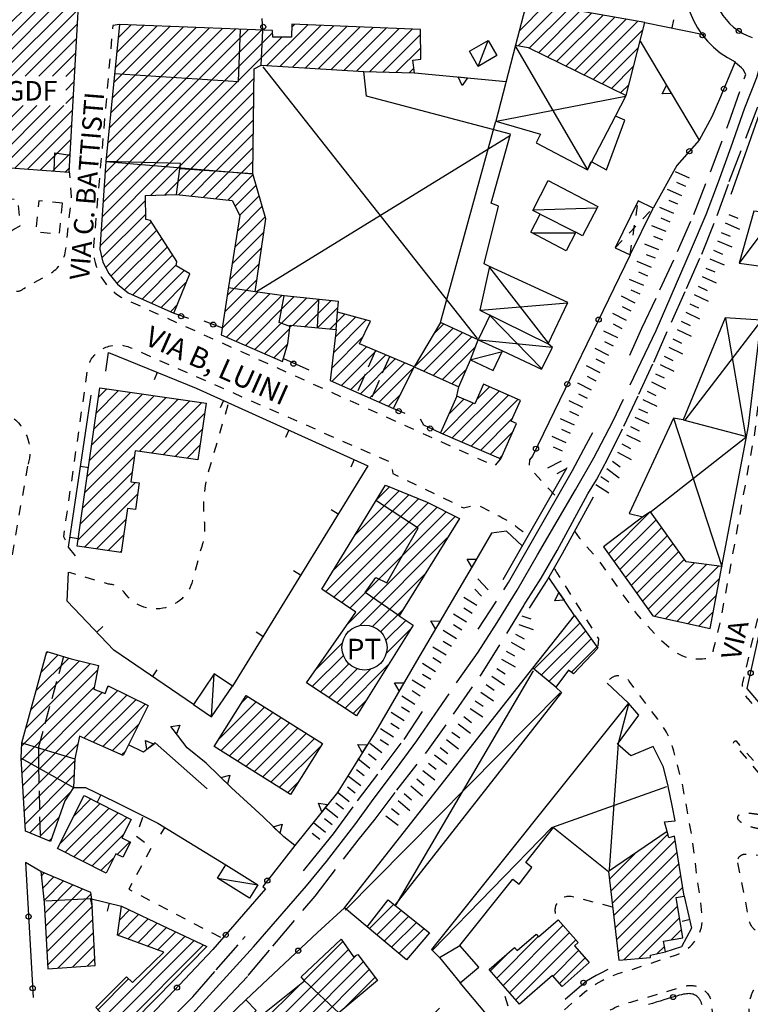
# Model space of a CAD drawing. Units: metres. Extents: x 1478874 to 1483807, y 5090460 to 5097751.
# Drawn here: x 1480268 to 1480411, y 5094041 to 5094233 of the extents above; entities that cross this region are included whole.
import ezdxf

# ---------------------------------------------------------------- set-up
doc = ezdxf.new("R2010")
doc.units = ezdxf.units.M
doc.header["$LTSCALE"] = 1.3
doc.header["$MEASUREMENT"] = 0
for name, pattern in [('MARCIA', [3, 1.5, -1.5]), ('MASSICC', [7, 5, -2]), ('STRADA-S', [3.9, 2.7, -1.2])]:
    doc.linetypes.add(name, pattern=pattern)
doc.layers.get('0').update_dxf_attribs({"linetype": 'CONTINUOUS'})
for name, color, linetype in [('AIUOLA', 7, 'MARCIA'), ('BINARIO', 7, 'CONTINUOUS'), ('BOX', 7, 'CONTINUOUS'), ('DIVIS', 7, 'CONTINUOUS'), ('ED-CIVIL', 7, 'CONTINUOUS'), ('ED-MINOR', 7, 'CONTINUOUS'), ('MARCIAPIEDE', 7, 'MARCIA'), ('MASSICC', 7, 'MASSICC'), ('MURO', 7, 'CONTINUOUS'), ('MURO-S', 7, 'CONTINUOUS'), ('PONTE', 7, 'CONTINUOUS'), ('RECINZIO', 7, 'CONTINUOUS'), ('RETINO', 7, 'CONTINUOUS'), ('SCARPATA', 7, 'CONTINUOUS'), ('SPARTI', 7, 'MARCIA'), ('TOPOS', 7, 'CONTINUOUS')]:
    doc.layers.add(name, color=color, linetype=linetype)
doc.styles.get("Standard").update_dxf_attribs({"font": 'ROMANS', "height": 3.2})

# ---------------------------------------------------------------- blocks, each defined once
blk = doc.blocks.new('*X413')
at = {"color": 0}
for p, q in [((80276.01, 94072.54), (80283.81, 94080.35)), ((80278.71, 94077.9), (80282.05, 94081.24)), ((80276.95, 94070.83), (80285.57, 94079.46)), ((80278.71, 94069.94), (80287.33, 94078.57)), ((80280.47, 94069.05), (80289.1, 94077.68)), ((80282.23, 94068.16), (80288.45, 94074.38)), ((80287.15, 94070.43), (80289.6, 94072.88)), ((80283.99, 94067.27), (80286.51, 94069.79)), ((80272.37, 94066.26), (80272.94, 94066.83)), ((80272.63, 94063.86), (80274.81, 94066.04)), ((80272.89, 94061.47), (80276.68, 94065.26)), ((80273.05, 94058.98), (80278.54, 94064.47)), ((80273.19, 94056.46), (80280.41, 94063.69)), ((80273.33, 94053.95), (80282.04, 94062.67)), ((80273.47, 94051.44), (80282.27, 94060.25)), ((80287.28, 94054.65), (80291.38, 94058.75)), ((80287.65, 94057.68), (80289.58, 94059.6)), ((80273.61, 94048.93), (80282.4, 94057.72)), ((80289.21, 94053.93), (80293.18, 94057.9)), ((80291.15, 94053.22), (80294.98, 94057.05)), ((80275.61, 94048.28), (80282.52, 94055.19)), ((80293.09, 94052.5), (80296.78, 94056.2)), ((80295.03, 94051.79), (80298.58, 94055.35)), ((80277.94, 94032.05), (80300.38, 94054.49)), ((80279.41, 94030.87), (80302.18, 94053.64)), ((80278.44, 94048.46), (80282.65, 94052.67)), ((80280.88, 94029.69), (80303.98, 94052.79)), ((80281.28, 94048.65), (80282.77, 94050.14)), ((80283.39, 94040.15), (80289.39, 94046.15)), ((80310.08, 94027.06), (80315.04, 94032.03)), ((80311.35, 94025.69), (80316.32, 94030.66)), ((80312.63, 94024.32), (80317.6, 94029.28)), ((80295.61, 94020.56), (80301.95, 94026.89)), ((80313.91, 94022.94), (80318.88, 94027.91)), ((80315.19, 94021.57), (80320.16, 94026.54)), ((80296.87, 94019.16), (80303.2, 94025.49)), ((80316.47, 94020.19), (80321.43, 94025.16)), ((80298.13, 94017.77), (80304.46, 94024.09)), ((80317.74, 94018.82), (80322.71, 94023.79)), ((80319.02, 94017.45), (80323.99, 94022.42)), ((80300.87, 94017.86), (80304.9, 94021.89)), ((80302.12, 94016.46), (80306.16, 94020.5)), ((80304.19, 94015.87), (80308.22, 94019.91)), ((80305.45, 94014.48), (80309.48, 94018.51)), ((80306.71, 94013.09), (80310.74, 94017.12)), ((80307.96, 94011.69), (80311.99, 94015.72))]:
    blk.add_line(p, q, dxfattribs=at)
blk = doc.blocks.new('*X412')
at = {"color": 0}
for p, q in [((80336.32, 94055.96), (80341.08, 94060.72)), ((80337.76, 94054.75), (80342.55, 94059.54)), ((80339.2, 94053.54), (80344.02, 94058.36)), ((80340.65, 94052.33), (80345.5, 94057.18)), ((80342.09, 94051.12), (80346.97, 94056)), ((80323.57, 94045.86), (80331.15, 94053.45)), ((80316.24, 94035.88), (80332.23, 94051.87)), ((80317.47, 94034.45), (80333.76, 94050.75)), ((80318.69, 94033.03), (80335.14, 94049.47)), ((80343.54, 94049.92), (80344, 94050.38)), ((80319.92, 94031.6), (80336.29, 94047.97)), ((80331.04, 94040.07), (80337.43, 94046.47)), ((80315.01, 94037.3), (80322.74, 94045.03)), ((80343.19, 94033.66), (80349.96, 94040.43)), ((80321.15, 94030.18), (80330.43, 94039.46)), ((80322.37, 94028.75), (80331.67, 94038.05)), ((80344.46, 94032.28), (80351.22, 94039.04)), ((80345.17, 94030.34), (80352.48, 94037.65)), ((80323.6, 94027.33), (80332.9, 94036.63)), ((80346.43, 94028.95), (80353.74, 94036.25)), ((80327.46, 94028.54), (80334.14, 94035.21)), ((80328.69, 94027.11), (80335.37, 94033.8)), ((80347.7, 94027.56), (80355.45, 94035.31)), ((80348.96, 94026.17), (80356.71, 94033.92)), ((80329.92, 94025.69), (80336.61, 94032.38)), ((80354.76, 94029.32), (80357.97, 94032.53)), ((80331.15, 94024.27), (80337.84, 94030.96)), ((80332.38, 94022.85), (80339.08, 94029.55)), ((80333.6, 94021.42), (80340.31, 94028.13)), ((80334.83, 94020), (80341.55, 94026.72))]:
    blk.add_line(p, q, dxfattribs=at)
blk = doc.blocks.new('*X411')
at = {"color": 0}
for p, q in [((80271.37, 94102.38), (80277.72, 94108.73)), ((80272.38, 94106.04), (80275.68, 94109.34)), ((80273.38, 94109.7), (80273.65, 94109.96)), ((80269.36, 94095.07), (80281.96, 94107.66)), ((80270.37, 94098.72), (80279.83, 94108.18)), ((80268.55, 94091.6), (80283.35, 94106.41)), ((80268.47, 94088.87), (80282.73, 94103.13)), ((80285.3, 94103.05), (80285.49, 94103.24)), ((80268.61, 94086.36), (80284.25, 94102)), ((80268.76, 94083.86), (80287.27, 94102.37)), ((80280.65, 94093.1), (80289.05, 94101.5)), ((80311.48, 94100.06), (80312.63, 94101.21)), ((80282.49, 94092.29), (80290.83, 94100.62)), ((80284.33, 94091.47), (80292.61, 94099.75)), ((80306.98, 94092.91), (80314.25, 94100.18)), ((80307.36, 94090.63), (80315.88, 94099.16)), ((80308.98, 94089.61), (80317.51, 94098.13)), ((80286.17, 94090.66), (80291.48, 94095.97)), ((80310.61, 94088.59), (80319.14, 94097.11)), ((80312.24, 94087.56), (80320.76, 94096.09)), ((80313.87, 94086.54), (80322.39, 94095.06)), ((80315.5, 94085.52), (80324.02, 94094.04)), ((80268.9, 94081.35), (80279.51, 94091.96)), ((80317.12, 94084.49), (80325.64, 94093.01)), ((80318.75, 94083.47), (80326.85, 94091.57)), ((80288.01, 94089.85), (80288.82, 94090.66)), ((80269.05, 94078.84), (80278.87, 94088.66)), ((80269.19, 94076.33), (80278.73, 94085.87)), ((80320.38, 94082.44), (80322.37, 94084.44)), ((80270.12, 94074.61), (80278, 94082.49)), ((80272.01, 94073.85), (80275.84, 94077.68)), ((80273.9, 94073.09), (80274.37, 94073.55)), ((80362.38, 94044.89), (80374.06, 94056.58)), ((80363.61, 94043.47), (80375.3, 94055.16)), ((80361.14, 94046.31), (80369.24, 94054.41)), ((80364.84, 94042.05), (80376.54, 94053.75)), ((80359.91, 94047.73), (80363.32, 94051.14)), ((80372.14, 94046.7), (80377.12, 94051.68)), ((80373.37, 94045.28), (80378.37, 94050.28))]:
    blk.add_line(p, q, dxfattribs=at)
blk = doc.blocks.new('*X409')
at = {"color": 0}
for p, q in [((80383.4, 94063.26), (80394.51, 94074.38)), ((80383.67, 94060.89), (80395.94, 94073.16)), ((80383.12, 94065.63), (80388.06, 94070.57)), ((80383.95, 94058.51), (80396.31, 94070.87)), ((80384.23, 94056.14), (80396.68, 94068.59)), ((80384.51, 94053.77), (80397.05, 94066.3)), ((80384.78, 94051.39), (80397.41, 94064.02)), ((80385.94, 94049.89), (80396.4, 94060.35)), ((80388.83, 94050.14), (80396.77, 94058.07)), ((80395.13, 94053.78), (80397.15, 94055.8)), ((80392.43, 94051.09), (80393.85, 94052.5))]:
    blk.add_line(p, q, dxfattribs=at)
blk = doc.blocks.new('*X408')
at = {"color": 0}
for p, q in [((80282.64, 94153.42), (80289.75, 94160.54)), ((80283.09, 94156.52), (80287.44, 94160.87)), ((80283.53, 94159.62), (80285.12, 94161.21)), ((80280.85, 94141.03), (80299.02, 94159.2)), ((80281.3, 94144.13), (80296.71, 94159.53)), ((80281.74, 94147.22), (80294.39, 94159.87)), ((80282.19, 94150.32), (80292.07, 94160.2)), ((80291.51, 94149.04), (80301.34, 94158.86)), ((80293.83, 94148.7), (80303.66, 94158.53)), ((80296.14, 94148.36), (80304.19, 94156.41)), ((80298.46, 94148.03), (80303.74, 94153.31)), ((80300.77, 94147.69), (80303.29, 94150.21)), ((80280.4, 94137.93), (80290.52, 94148.04)), ((80279.96, 94134.83), (80290.07, 94144.94)), ((80279.51, 94131.73), (80290.75, 94142.97)), ((80333.45, 94132.64), (80342.15, 94141.34)), ((80337.61, 94139.45), (80340.27, 94142.11)), ((80280.78, 94130.35), (80291.14, 94140.71)), ((80327.78, 94121.67), (80345.91, 94139.8)), ((80329.29, 94125.83), (80344.03, 94140.57)), ((80329.36, 94120.6), (80347.78, 94139.01)), ((80330.95, 94119.53), (80349.54, 94138.12)), ((80283.1, 94130.02), (80288.84, 94135.76)), ((80331.94, 94115.22), (80353.06, 94136.34)), ((80332.53, 94118.46), (80351.3, 94137.23)), ((80382.91, 94129.07), (80390.95, 94137.1)), ((80384.02, 94127.53), (80392.21, 94135.71)), ((80385.13, 94125.98), (80393.31, 94134.17)), ((80285.42, 94129.69), (80288.39, 94132.66)), ((80334.44, 94115.07), (80351.51, 94132.14)), ((80386.24, 94124.44), (80394.42, 94132.62)), ((80387.34, 94122.89), (80395.53, 94131.08)), ((80287.74, 94129.35), (80287.94, 94129.56)), ((80388.45, 94121.35), (80396.63, 94129.53)), ((80389.56, 94119.81), (80397.74, 94127.98)), ((80390.67, 94118.26), (80399.7, 94127.3)), ((80391.96, 94116.9), (80402.04, 94126.98)), ((80394.13, 94116.42), (80404.37, 94126.66)), ((80336.91, 94114.89), (80347.23, 94125.21)), ((80396.3, 94115.94), (80404.6, 94124.24)), ((80398.47, 94115.46), (80403.99, 94120.97)), ((80338.51, 94113.84), (80342.95, 94118.27)), ((80400.64, 94114.98), (80403.37, 94117.71)), ((80339.52, 94112.19), (80343.41, 94116.08)), ((80368.38, 94106.58), (80377.33, 94115.54)), ((80339.6, 94109.62), (80344.38, 94114.4)), ((80369.83, 94105.38), (80378.45, 94113.99)), ((80325.94, 94106.57), (80331.07, 94111.7)), ((80371.28, 94104.18), (80379.56, 94112.45)), ((80375.72, 94105.96), (80380.67, 94110.91)), ((80325.19, 94103.17), (80331.26, 94109.23)), ((80326.79, 94102.12), (80332.31, 94107.63)), ((80331.58, 94098.95), (80340.01, 94107.38)), ((80328.39, 94101.06), (80333.95, 94106.62)), ((80329.99, 94100.01), (80336.52, 94106.54)), ((80333.18, 94097.9), (80335.65, 94100.36))]:
    blk.add_line(p, q, dxfattribs=at)
blk = doc.blocks.new('*X406')
at = {"color": 0}
for p, q in [((80284.03, 94191.93), (80297.31, 94205.22)), ((80284.21, 94194.77), (80294.74, 94205.29)), ((80284.4, 94197.61), (80292.16, 94205.37)), ((80284.58, 94200.45), (80289.59, 94205.45)), ((80284.77, 94203.28), (80287.01, 94205.53)), ((80293.68, 94198.94), (80299.44, 94204.7)), ((80296.44, 94199.04), (80301.38, 94203.98)), ((80299.13, 94199.09), (80303.87, 94203.82)), ((80301.53, 94198.83), (80306.35, 94203.65)), ((80303.92, 94198.57), (80308.83, 94203.48)), ((80306.31, 94198.31), (80311.32, 94203.32)), ((80308.71, 94198.05), (80313.66, 94203.01)), ((80310.14, 94196.83), (80314.25, 94200.95)), ((80283.84, 94189.1), (80292.69, 94197.95)), ((80311.04, 94195.08), (80314.84, 94198.88)), ((80284.16, 94186.77), (80292.71, 94195.31)), ((80310.6, 94191.99), (80315.43, 94196.82)), ((80284.92, 94184.87), (80293.84, 94193.79)), ((80310.1, 94188.84), (80316.02, 94194.76)), ((80285.92, 94183.22), (80294.87, 94192.17)), ((80309.61, 94185.69), (80315.78, 94191.86)), ((80287.1, 94181.75), (80295.91, 94190.56)), ((80288.55, 94180.55), (80296.95, 94188.95)), ((80309.11, 94182.54), (80315.33, 94188.76)), ((80290.21, 94179.56), (80297.99, 94187.33)), ((80308.62, 94179.4), (80314.88, 94185.66)), ((80292.04, 94178.74), (80298.68, 94185.38)), ((80293.87, 94177.91), (80300.24, 94184.28)), ((80295.7, 94177.09), (80300.7, 94182.09)), ((80308.14, 94176.27), (80314.43, 94182.56)), ((80307.66, 94173.14), (80314.59, 94180.07)), ((80308.49, 94171.32), (80316.91, 94179.74)), ((80310.33, 94170.51), (80319.23, 94179.41)), ((80312.17, 94169.7), (80321.62, 94179.15)), ((80314.02, 94168.89), (80324.04, 94178.91)), ((80321.38, 94173.6), (80326.45, 94178.67)), ((80323.81, 94173.38), (80328.86, 94178.44)), ((80297.53, 94176.27), (80298.91, 94177.65)), ((80326.24, 94173.16), (80330.19, 94177.11)), ((80328.67, 94172.94), (80331.52, 94175.78)), ((80329.31, 94168.28), (80335.7, 94174.66)), ((80329.66, 94171.28), (80333.61, 94175.22)), ((80315.86, 94168.08), (80320.79, 94173.02)), ((80345.09, 94165.49), (80352.65, 94173.05)), ((80346.92, 94164.67), (80354.46, 94172.21)), ((80348.83, 94171.89), (80350.84, 94173.89)), ((80328.97, 94165.28), (80335.05, 94171.36)), ((80348.75, 94163.85), (80356.27, 94171.37)), ((80317.7, 94167.27), (80320.42, 94169.99)), ((80329.05, 94162.71), (80335.77, 94169.43)), ((80330.89, 94161.89), (80337.63, 94168.64)), ((80350.58, 94163.03), (80357.05, 94169.49)), ((80332.72, 94161.08), (80339.5, 94167.86)), ((80334.56, 94160.26), (80341.36, 94167.07)), ((80336.39, 94159.45), (80343.23, 94166.28)), ((80338.23, 94158.63), (80344.99, 94165.4)), ((80352.41, 94162.21), (80355.22, 94165.02)), ((80352.48, 94151.67), (80361.6, 94160.79)), ((80357.22, 94159.06), (80359.76, 94161.6)), ((80340.07, 94157.82), (80342.43, 94160.18)), ((80351.78, 94156.27), (80354.73, 94159.22)), ((80354.33, 94150.87), (80363.44, 94159.98)), ((80356.18, 94150.06), (80365.28, 94159.17)), ((80350.64, 94152.48), (80356.58, 94158.42)), ((80358.02, 94149.26), (80364.18, 94155.42)), ((80359.87, 94148.45), (80364.32, 94152.9)), ((80361.72, 94147.65), (80362.2, 94148.13))]:
    blk.add_line(p, q, dxfattribs=at)
blk = doc.blocks.new('*X405')
at = {"color": 0}
for p, q in [((80285.57, 94212.03), (80305.11, 94231.58)), ((80285.86, 94214.98), (80302.56, 94231.68)), ((80286.16, 94217.93), (80300.01, 94231.78)), ((80286.45, 94220.87), (80297.45, 94231.88)), ((80286.75, 94223.82), (80294.9, 94231.98)), ((80287.04, 94226.77), (80292.35, 94232.08)), ((80287.34, 94229.71), (80289.8, 94232.17)), ((80316.36, 94224.27), (80324.29, 94232.2)), ((80318.86, 94224.11), (80326.84, 94232.09)), ((80321.2, 94231.76), (80321.74, 94232.3)), ((80321.36, 94223.96), (80329.39, 94231.99)), ((80323.85, 94223.8), (80331.94, 94231.89)), ((80326.35, 94223.65), (80334.49, 94231.79)), ((80328.84, 94223.49), (80337.03, 94231.68)), ((80331.34, 94223.33), (80339.58, 94231.58)), ((80284.98, 94206.14), (80310.22, 94231.38)), ((80285.27, 94209.09), (80307.66, 94231.48)), ((80286.91, 94205.42), (80312.77, 94231.28)), ((80289.35, 94205.21), (80315.32, 94231.18)), ((80291.8, 94205.01), (80317.46, 94230.67)), ((80294.24, 94204.8), (80319.26, 94229.82)), ((80333.83, 94223.18), (80342.13, 94231.48)), ((80336.37, 94223.06), (80344.68, 94231.38)), ((80338.97, 94223.01), (80346.3, 94230.35)), ((80341.56, 94222.95), (80346.32, 94227.71)), ((80344.15, 94222.89), (80345.01, 94223.75)), ((80296.69, 94204.59), (80313.82, 94221.73)), ((80299.13, 94204.39), (80313.79, 94219.05)), ((80301.58, 94204.18), (80313.76, 94216.36)), ((80304.02, 94203.97), (80313.73, 94213.68)), ((80306.47, 94203.77), (80313.7, 94211)), ((80308.91, 94203.56), (80313.68, 94208.32)), ((80311.36, 94203.35), (80313.65, 94205.64))]:
    blk.add_line(p, q, dxfattribs=at)
blk = doc.blocks.new('*X402')
at = {"color": 0}
for p, q in [((80365.31, 94228.14), (80372.87, 94235.69)), ((80365.52, 94231), (80370.61, 94236.09)), ((80366.45, 94234.58), (80368.35, 94236.48)), ((80367.47, 94227.65), (80375.12, 94235.3)), ((80369.26, 94226.78), (80377.38, 94234.91)), ((80371.04, 94225.91), (80379.64, 94234.51)), ((80372.82, 94225.04), (80381.89, 94234.12)), ((80374.6, 94224.17), (80384.15, 94233.72)), ((80376.38, 94223.3), (80386.41, 94233.33)), ((80378.17, 94222.43), (80388.67, 94232.93)), ((80379.95, 94221.56), (80389.63, 94231.25)), ((80381.73, 94220.69), (80388.74, 94227.7)), ((80383.51, 94219.82), (80387.84, 94224.15)), ((80385.29, 94218.95), (80386.94, 94220.6))]:
    blk.add_line(p, q, dxfattribs=at)
blk = doc.blocks.new('*X399')
at = {"color": 0}
for p, q in [((80264.25, 94227.84), (80273.77, 94237.36)), ((80264.41, 94230.65), (80271.22, 94237.46)), ((80264.57, 94233.46), (80268.65, 94237.54)), ((80264.72, 94236.27), (80266.04, 94237.58)), ((80263.9, 94222.19), (80278.87, 94237.16)), ((80264.09, 94225.02), (80276.32, 94237.26)), ((80266.57, 94222.2), (80279.56, 94235.2)), ((80269.22, 94222.2), (80279.41, 94232.39)), ((80271.87, 94222.2), (80279.25, 94229.58)), ((80274.52, 94222.2), (80279.09, 94226.78)), ((80277.12, 94222.14), (80278.94, 94223.97)), ((80263.72, 94219.36), (80265.08, 94220.72)), ((80277.12, 94219.49), (80278.78, 94221.16)), ((80277.12, 94216.84), (80278.63, 94218.35)), ((80262.81, 94205.19), (80274.12, 94216.5)), ((80262.99, 94208.02), (80271.47, 94216.5)), ((80263.17, 94210.86), (80268.82, 94216.5)), ((80263.36, 94213.69), (80266.17, 94216.5)), ((80263.54, 94216.52), (80265.08, 94218.07)), ((80264.71, 94204.43), (80276.78, 94216.5)), ((80267.18, 94204.26), (80278.47, 94215.54)), ((80269.66, 94204.08), (80278.31, 94212.74)), ((80272.13, 94203.9), (80278.16, 94209.93)), ((80274.61, 94203.73), (80278, 94207.12)), ((80277.08, 94203.55), (80277.85, 94204.31))]:
    blk.add_line(p, q, dxfattribs=at)
blk = doc.blocks.new('RECINZIO')
blk.add_circle((0, 0), 0.5)
blk = doc.blocks.new('MURO-S2')
blk.add_lwpolyline([(-0.9, 0), (0.9, 0), (0, -1.56)], close=True)
blk = doc.blocks.new('MURO1')
blk.add_line((0, 0), (0, -1.6))
blk = doc.blocks.new('SCARP4')
for p, q in [((0, 0), (0, -3)), ((1.8, 0), (1.8, -1.9))]:
    blk.add_line(p, q)

msp = doc.modelspace()

# ---------------------------------------------------------------- linework, layer by layer
at = {"layer": 'AIUOLA', "color": 0, "flags": 128}
for points in [[(1480262.98, 5094190.82), (1480264.03, 5094190.95), (1480265.03, 5094191.29), (1480265.8, 5094191.69), (1480266.99, 5094192.35), (1480268.24, 5094192.99), (1480267.84, 5094198.13), (1480262.68, 5094198.36)], [(1480276.5, 5094197.41), (1480271.87, 5094197.9), (1480271.24, 5094191.86), (1480275.88, 5094191.38), (1480276.5, 5094197.41)], [(1480292.12, 5094077.6), (1480290.8, 5094074.05), (1480293.84, 5094071.83), (1480289.41, 5094063.65), (1480307.71, 5094054.05)], [(1480362.75, 5094042.8), (1480363.72, 5094039.43)]]:
    msp.add_lwpolyline(points, dxfattribs=at)
for points in [[(1480308.74, 5094158.11), (1480305.03, 5094145.42, 0.09702), (1480304.12, 5094135.55, -0.113639), (1480303.4, 5094129.75), (1480301.86, 5094123.86, -0.635417), (1480288.63, 5094121.41, 0.229931), (1480285.46, 5094123.14), (1480277.84, 5094125.4)], [(1480383.74, 5094060.17), (1480375.9, 5094062.17, 0.749032), (1480373.23, 5094057.67, 0.434647)]]:
    msp.add_lwpolyline(points, format="xyb", dxfattribs=at)
at = {"layer": 'BINARIO', "color": 0}
for points in [[(1480387.19, 5094161.98), (1480392.26, 5094172.58), (1480399.13, 5094188.54), (1480401.98, 5094195.23), (1480404.41, 5094201.61), (1480406.88, 5094208.42), (1480409.54, 5094216), (1480411.83, 5094221.95), (1480413.38, 5094227.16), (1480415.23, 5094232.8), (1480416.94, 5094238.31), (1480418.2, 5094243.01), (1480419.63, 5094248.16), (1480421.33, 5094254.66), (1480422.77, 5094260.26), (1480424.37, 5094266.3), (1480425.75, 5094272.1), (1480427.08, 5094278.14), (1480428.6, 5094284.78), (1480430.27, 5094293.78), (1480433.69, 5094319.26), (1480435.67, 5094331.89)], [(1480353.29, 5094103.87), (1480353.45, 5094104.1), (1480357.53, 5094109.9), (1480361.22, 5094115.67), (1480365.11, 5094121.99), (1480369.12, 5094128.87), (1480372.95, 5094135.4), (1480376.51, 5094141.51), (1480380.05, 5094147.74), (1480383.77, 5094154.84), (1480385.87, 5094159.23)], [(1480260.32, 5094000), (1480275.03, 5094013.09), (1480282.24, 5094019.83), (1480289.34, 5094026.45), (1480298.54, 5094035.67), (1480313.76, 5094052.38), (1480324.09, 5094064.3), (1480327.98, 5094069.05), (1480333.5, 5094076.22), (1480337.23, 5094081.38), (1480341.61, 5094087.2), (1480345.59, 5094092.58), (1480349.88, 5094098.84), (1480351.85, 5094101.74)]]:
    msp.add_lwpolyline(points, dxfattribs=at)
at = {"layer": 'BOX', "color": 0}
for points in [[(1480361.18, 5094226.2), (1480357.55, 5094224.11), (1480355.86, 5094227.05), (1480359.49, 5094229.14), (1480361.18, 5094226.2)], [(1480380.86, 5094196.81), (1480377.84, 5094191.09), (1480376.59, 5094191.76), (1480374.7, 5094188.13), (1480367.77, 5094191.76), (1480369.59, 5094195.27), (1480368.16, 5094196.02), (1480371.2, 5094201.84), (1480380.86, 5094196.81)], [(1480391.63, 5094196.45), (1480388.74, 5094197.87), (1480384.25, 5094188.74), (1480387.13, 5094187.33), (1480391.63, 5094196.45)], [(1480369.59, 5094195.27), (1480376.59, 5094191.76)], [(1480415.73, 5094195.41), (1480413.63, 5094195.61), (1480411.27, 5094195.89), (1480408.4, 5094185.76), (1480414.16, 5094184.96), (1480414.77, 5094188.9), (1480415.73, 5094195.41)], [(1480356.02, 5094166.88), (1480360.44, 5094164.8), (1480362.28, 5094168.64)], [(1480309.62, 5094103.25), (1480306.07, 5094105.66), (1480302, 5094099.66), (1480305.55, 5094097.25), (1480309.62, 5094103.25)], [(1480314.59, 5094064.52), (1480312.97, 5094061.89), (1480306.72, 5094065.77), (1480308.34, 5094068.38), (1480314.59, 5094064.52)], [(1480312.22, 5094042.1), (1480314.27, 5094039.98), (1480312.33, 5094038.09), (1480312.82, 5094037.59), (1480309.2, 5094034.06), (1480306.66, 5094036.67), (1480312.22, 5094042.1)]]:
    msp.add_lwpolyline(points, dxfattribs=at)
at = {"layer": 'DIVIS', "color": 0}
for points in [[(1480286.64, 5094222.73), (1480310.8, 5094221.19), (1480311.2, 5094231.34)], [(1480315.25, 5094224.34), (1480315.54, 5094231.17)], [(1480357.55, 5094224.11), (1480359.49, 5094229.14)], [(1480364.83, 5094227.99), (1480378.74, 5094204.12)], [(1480315.56, 5094224.05), (1480357.36, 5094171.05)], [(1480361.12, 5094213.42), (1480386.25, 5094218.32)], [(1480378.84, 5094203.91), (1480384.29, 5094214.37)], [(1480350.2, 5094174.19), (1480360.98, 5094213.41)], [(1480314.29, 5094180.18), (1480363.86, 5094210.72)], [(1480274.86, 5094203.71), (1480275.01, 5094207.28), (1480277.99, 5094206.82)], [(1480298.73, 5094199.13), (1480299.37, 5094204.12)], [(1480368.33, 5094196.16), (1480380.75, 5094196.54)], [(1480408.47, 5094185.76), (1480415.65, 5094195.3)], [(1480367.96, 5094191.63), (1480376.28, 5094191.63)], [(1480359.73, 5094184.89), (1480371.25, 5094170.05)], [(1480314.08, 5094180.15), (1480308.85, 5094180.9)], [(1480320.87, 5094173.65), (1480321.03, 5094173.33), (1480318.72, 5094174.16), (1480319.69, 5094179.34)], [(1480326.19, 5094173.16), (1480326.45, 5094178.55)], [(1480357.98, 5094176.57), (1480374.96, 5094178.01)], [(1480329.84, 5094172.83), (1480330.11, 5094176.16)], [(1480359.77, 5094175.53), (1480369.89, 5094165.17)], [(1480397.86, 5094155.13), (1480412.66, 5094174.38)], [(1480405.72, 5094174.93), (1480409.7, 5094151.7)], [(1480357.7, 5094170.81), (1480372.05, 5094169.37)], [(1480356.14, 5094166.94), (1480362.29, 5094168.53)], [(1480395.61, 5094155.5), (1480405.04, 5094126.57)], [(1480397.49, 5094155.15), (1480409.85, 5094151.94)], [(1480390.97, 5094137.12), (1480409.7, 5094151.8)], [(1480342.12, 5094116.93), (1480335.53, 5094121.5), (1480337.6, 5094124.46), (1480339.69, 5094123.38), (1480345.8, 5094134.04), (1480337.59, 5094139.42)], [(1480368.26, 5094106.25), (1480341.46, 5094060.61)], [(1480305.55, 5094097.25), (1480306.07, 5094105.66)], [(1480331.6, 5094059.53), (1480373.49, 5094101.91)], [(1480386.83, 5094099.72), (1480384.83, 5094092.04), (1480383.07, 5094067.43)], [(1480268.57, 5094092.19), (1480278.89, 5094089.1)], [(1480268.45, 5094089.2), (1480278.61, 5094083.46)], [(1480348.61, 5094051.74), (1480371.89, 5094075.69), (1480394.34, 5094083.7)], [(1480306.72, 5094065.77), (1480314.59, 5094064.52)], [(1480273.27, 5094061.36), (1480281.88, 5094061.84), (1480282.28, 5094060.12)], [(1480349.98, 5094050.3), (1480353.94, 5094052.65)], [(1480323.65, 5094045.76), (1480330.38, 5094039.52)]]:
    msp.add_lwpolyline(points, dxfattribs=at)
at = {"layer": 'DIVIS', "color": 0, "linetype": 'MARCIA'}
for points in [[(1480384.25, 5094188.74), (1480391.63, 5094196.45)], [(1480387.13, 5094187.33), (1480388.74, 5094197.87)]]:
    msp.add_lwpolyline(points, dxfattribs=at)
at = {"layer": 'DIVIS', "color": 0}
msp.add_circle((1480335.37, 5094110.78), 4.39, dxfattribs=at)
at = {"layer": 'ED-CIVIL', "color": 0}
for points in [[(1480279.67, 5094237.13), (1480269.44, 5094237.53), (1480264.8, 5094237.6), (1480264.14, 5094225.83), (1480262.77, 5094204.57), (1480277.8, 5094203.5)], [(1480313.62, 5094203.16), (1480313.84, 5094223.66), (1480315.25, 5094224.34), (1480335.24, 5094223.09), (1480345.13, 5094222.87), (1480344.79, 5094225.35), (1480346.33, 5094225.52), (1480346.3, 5094231.31), (1480321.22, 5094232.32), (1480321.12, 5094229.8), (1480317.51, 5094229.83), (1480317.44, 5094231.1), (1480287.59, 5094232.26), (1480284.92, 5094205.59)], [(1480307.45, 5094171.77), (1480319.41, 5094166.53), (1480320.44, 5094170.05), (1480320.87, 5094173.65), (1480329.84, 5094172.83), (1480328.69, 5094162.87), (1480341.05, 5094157.38), (1480345.05, 5094165.51), (1480334.4, 5094170.01), (1480336.53, 5094174.44), (1480330.11, 5094176.16), (1480330.29, 5094178.29), (1480319.69, 5094179.34), (1480314.08, 5094180.15), (1480316.14, 5094194.35), (1480313.62, 5094203.16), (1480299.37, 5094204.12), (1480299.5, 5094205.15), (1480284.92, 5094205.59), (1480283.8, 5094188.46), (1480284.34, 5094185.94), (1480285.55, 5094183.69), (1480287.2, 5094181.62), (1480289.27, 5094179.98), (1480298.23, 5094175.96), (1480301.32, 5094183.63), (1480298.66, 5094185.23), (1480298.8, 5094186.07), (1480293.65, 5094194.08), (1480292.71, 5094194.23), (1480292.69, 5094198.9), (1480298.73, 5094199.13), (1480309.55, 5094197.96), (1480311.08, 5094195.01), (1480308.88, 5094181.1)], [(1480345.05, 5094165.51), (1480353.77, 5094161.6), (1480356.02, 5094166.88), (1480357.55, 5094170.77), (1480350.2, 5094174.19)], [(1480389.61, 5094136.25), (1480381.95, 5094130.41), (1480391.59, 5094116.98), (1480402.77, 5094114.51), (1480405.04, 5094126.57), (1480398.07, 5094127.52), (1480391.13, 5094137.22)], [(1480376.28, 5094117), (1480380.87, 5094110.63), (1480376.14, 5094105.67), (1480375.16, 5094106.35), (1480372.66, 5094103.04), (1480368.2, 5094106.73)], [(1480278.89, 5094089.1), (1480278.61, 5094083.46), (1480276.98, 5094080.87), (1480274.16, 5094072.98), (1480269.27, 5094074.95), (1480268.45, 5094089.2), (1480268.57, 5094092.19), (1480273.47, 5094110.01), (1480278.2, 5094108.58), (1480283.52, 5094107.28), (1480282.63, 5094102.63), (1480284.82, 5094101.78), (1480285.39, 5094103.29), (1480293.22, 5094099.45), (1480288.34, 5094089.7), (1480279.84, 5094093.46)]]:
    msp.add_lwpolyline(points, close=True, dxfattribs=at)
for points in [[(1480364.81, 5094228.24), (1480367.25, 5094227.76), (1480386.39, 5094218.42), (1480390, 5094232.7), (1480367, 5094236.72), (1480364.81, 5094228.24)], [(1480361.94, 5094147.55), (1480365.03, 5094154.48), (1480363.98, 5094154.95), (1480365.75, 5094158.96), (1480358.58, 5094162.13), (1480356.88, 5094158.29), (1480353.34, 5094159.82), (1480350.19, 5094152.67), (1480361.94, 5094147.55)], [(1480304.48, 5094158.41), (1480302.88, 5094147.38), (1480290.68, 5094149.16), (1480289.8, 5094143.11), (1480291.45, 5094142.87), (1480290.7, 5094137.68), (1480289.15, 5094137.91), (1480287.91, 5094129.33), (1480279.34, 5094130.56), (1480283.79, 5094161.4), (1480304.48, 5094158.41)], [(1480333.84, 5094097.46), (1480324.09, 5094103.9), (1480333.66, 5094117.7), (1480327.05, 5094122.16), (1480339.44, 5094142.45), (1480347.59, 5094139.11), (1480353.86, 5094135.94), (1480342.12, 5094116.93), (1480344.84, 5094115.14), (1480333.84, 5094097.46)], [(1480327.16, 5094092.06), (1480320.91, 5094082.11), (1480306.06, 5094091.45), (1480312.32, 5094101.4), (1480327.16, 5094092.06)], [(1480289.91, 5094077.27), (1480288.08, 5094073.65), (1480289.72, 5094072.82), (1480288.23, 5094069.89), (1480286.9, 5094070.56), (1480284.98, 5094066.77), (1480275.51, 5094071.56), (1480280.73, 5094081.9), (1480289.91, 5094077.27)], [(1480394.38, 5094074.91), (1480382.95, 5094067.07), (1480384.97, 5094049.81), (1480391.13, 5094050.33), (1480391.11, 5094050.81), (1480394.04, 5094051.42), (1480393.66, 5094053.52), (1480397.41, 5094054.19), (1480396.12, 5094062.03), (1480397.69, 5094062.3), (1480395.81, 5094073.98), (1480394.7, 5094073.68), (1480394.37, 5094074.91)], [(1480282.2, 5094061.65), (1480281.99, 5094063.02), (1480272.28, 5094067.11), (1480272.93, 5094061.05), (1480273.65, 5094048.15), (1480282.84, 5094048.75), (1480282.2, 5094061.65)], [(1480281.63, 5094029.09), (1480277.73, 5094032.21), (1480279.46, 5094033.91), (1480284.35, 5094039.09), (1480282.99, 5094040.59), (1480288.95, 5094046.58), (1480290.12, 5094045.44), (1480296.25, 5094051.34), (1480287.24, 5094054.66), (1480288.02, 5094060.33), (1480297.05, 5094056.07), (1480304.6, 5094052.5), (1480294.74, 5094042.42), (1480281.63, 5094029.09)], [(1480335.88, 5094056.32), (1480339.97, 5094061.6), (1480341.27, 5094060.56), (1480348.01, 5094055.17), (1480343.58, 5094049.88), (1480335.88, 5094056.32)], [(1480373.89, 5094044.67), (1480372.03, 5094046.83), (1480365.56, 5094041.22), (1480359.69, 5094047.99), (1480364.6, 5094052.25), (1480365.1, 5094051.67), (1480368.84, 5094054.88), (1480369.3, 5094054.34), (1480373.1, 5094057.67), (1480377, 5094053.23), (1480376.3, 5094052.61), (1480379.18, 5094049.36), (1480373.89, 5094044.67)], [(1480330.83, 5094053.92), (1480333.2, 5094050.46), (1480334.05, 5094050.9), (1480337.92, 5094045.83), (1480330.38, 5094039.52), (1480342.59, 5094025.52), (1480335.38, 5094019.37), (1480327.31, 5094028.71), (1480324.54, 5094026.24), (1480314.23, 5094038.21), (1480323.65, 5094045.76), (1480322.99, 5094046.59), (1480330.83, 5094053.92)]]:
    msp.add_lwpolyline(points, dxfattribs=at)
at = {"layer": 'ED-CIVIL', "color": 0, "linetype": 'STRADA-S'}
for points in [[(1480337.53, 5094168.69), (1480333.91, 5094160.55)], [(1480340.27, 5094167.47), (1480336.65, 5094159.33)], [(1480276.69, 5094109.04), (1480271.81, 5094091.39), (1480271.81, 5094087.9), (1480272.13, 5094073.8)]]:
    msp.add_lwpolyline(points, dxfattribs=at)
at = {"layer": 'ED-MINOR', "color": 0}
for points in [[(1480364.81, 5094228.24), (1480360.98, 5094213.41), (1480369.7, 5094210.89), (1480368.81, 5094209.22), (1480378.84, 5094203.91), (1480379.57, 5094205.54), (1480382.52, 5094203.92), (1480386.13, 5094213.6), (1480384.29, 5094214.37), (1480386.39, 5094218.42)], [(1480359.74, 5094185.1), (1480358.68, 5094185.59), (1480361.5, 5094196.85), (1480360.08, 5094197.43), (1480363.85, 5094210.89), (1480335.73, 5094218.3), (1480335.24, 5094223.09)], [(1480359.74, 5094185.1), (1480357.85, 5094176.58), (1480371.17, 5094169.99), (1480374.98, 5094178.07), (1480359.74, 5094185.1)], [(1480359.86, 5094175.64), (1480357.55, 5094170.77), (1480362.28, 5094168.64), (1480369.9, 5094165.05), (1480372.02, 5094169.3), (1480371.17, 5094169.99)], [(1480412.67, 5094174.6), (1480405.67, 5094175.09), (1480397.49, 5094155.15), (1480395.61, 5094155.5), (1480386.94, 5094136.9), (1480389.61, 5094136.25)], [(1480405.04, 5094126.57), (1480410.23, 5094153.94), (1480412.67, 5094174.6)], [(1480335.88, 5094056.32), (1480331.47, 5094060.01), (1480368.2, 5094106.73)], [(1480372.66, 5094103.04), (1480373.78, 5094102.03), (1480341.27, 5094060.56)], [(1480394.37, 5094074.91), (1480393.88, 5094076.76), (1480395.91, 5094077), (1480395.34, 5094079.95), (1480394.56, 5094083.73), (1480393.67, 5094087.45), (1480391.67, 5094091.5), (1480387.31, 5094089.66), (1480384.67, 5094091.9), (1480388.86, 5094097.57), (1480386.83, 5094099.94), (1480348.4, 5094051.87), (1480349.98, 5094050.3), (1480354.02, 5094045.41), (1480357.67, 5094048.46), (1480353.94, 5094052.65), (1480364.27, 5094065.59), (1480365.52, 5094064.65), (1480367.97, 5094067.85), (1480366.8, 5094068.87), (1480372.2, 5094075.7), (1480382.95, 5094067.07)]]:
    msp.add_lwpolyline(points, dxfattribs=at)
at = {"layer": 'MARCIAPIEDE', "color": 0, "flags": 128}
for points in [[(1480287.59, 5094232.26), (1480286.29, 5094232.07), (1480282.53, 5094189.08, 0.297766), (1480288.64, 5094178.72), (1480360.76, 5094146.21), (1480361.94, 5094147.55)], [(1480376.33, 5094133.47), (1480377.23, 5094132.16), (1480378.32, 5094130.83), (1480380.7, 5094128.23), (1480388.4, 5094117.32), (1480392.59, 5094112.77), (1480394.96, 5094110.66, 0.219501), (1480401.7, 5094108.62, 0.347821), (1480403.43, 5094110.43), (1480404.93, 5094116.59), (1480411.37, 5094152.06), (1480419.26, 5094211.15), (1480419.46, 5094215.43, 0.333715), (1480414.9, 5094222.14, -6.009236)], [(1480432.22, 5094215.95), (1480428.28, 5094215.49, 0.394473), (1480425.8, 5094212.57), (1480419.7, 5094167.75), (1480416.09, 5094139.99, -0.020066), (1480412.29, 5094117.8), (1480409.1, 5094104.17, 0.278847), (1480410.25, 5094100.64), (1480422.1, 5094086.58, 0.238693), (1480425.64, 5094085.08), (1480435.19, 5094084.91, 0.424779), (1480435.99, 5094085.7, -1.018026)], [(1480262.68, 5094198.36), (1480263.01, 5094190.85), (1480263.62, 5094186.65), (1480266.03, 5094181.33, 0.518015), (1480268.93, 5094180.78), (1480273.94, 5094183.62, 0.24058), (1480277.15, 5094188.5), (1480278.26, 5094198.69), (1480277.89, 5094203.63)], [(1480277.11, 5094131.73), (1480276.73, 5094132.39), (1480281.53, 5094165.88, -0.424331), (1480289.81, 5094169.25), (1480334.73, 5094149.44), (1480340.49, 5094146.94), (1480340.91, 5094144.69), (1480354.68, 5094138.01), (1480357.35, 5094138.6), (1480361.6, 5094136.43, -0.064969), (1480367.19, 5094132.59)], [(1480372.43, 5094126.12, -0.008593), (1480372.86, 5094125.33), (1480380.96, 5094112.48), (1480380.87, 5094110.65)], [(1480368.34, 5094036.59), (1480369.3, 5094035.87), (1480371.88, 5094037.99), (1480377.27, 5094042.71, -0.129698), (1480386.79, 5094047.77), (1480396.01, 5094050.8, 0.295691), (1480401.23, 5094057.28), (1480401.22, 5094057.82), (1480400.96, 5094061.02), (1480400.34, 5094065.02), (1480399.24, 5094073.77), (1480398.62, 5094077), (1480398, 5094080.55), (1480397.33, 5094084.21), (1480395.67, 5094090.59, 0.107393), (1480392.54, 5094096.78), (1480386.97, 5094104.23, 0.524604), (1480382.74, 5094104.08, 1.823304)], [(1480417.14, 5094000), (1480413.46, 5094015.14), (1480410.49, 5094038.98, -0.290041), (1480413.3, 5094046.34), (1480433.19, 5094061.17), (1480444.52, 5094054.91), (1480475.22, 5094035.54)], [(1480345.73, 5094005.99), (1480370.15, 5094028.53), (1480378.29, 5094036.09), (1480380.64, 5094038.19, -0.126409), (1480387.32, 5094041.64), (1480397.75, 5094044.71, -0.42027), (1480402.97, 5094041.8), (1480403.12, 5094039.72)]]:
    msp.add_lwpolyline(points, format="xyb", dxfattribs=at)
msp.add_lwpolyline([(1480368.11, 5094148.11), (1480367.55, 5094147.37), (1480367.45, 5094145.97), (1480372.64, 5094140.28)], dxfattribs=at)
at = {"layer": 'MASSICC', "color": 0}
for points in [[(1480387.09, 5094167.78), (1480389.44, 5094173.06), (1480392.97, 5094180.51), (1480396.42, 5094187.98), (1480399.55, 5094195.24), (1480402.8, 5094203.52), (1480406.38, 5094213.09), (1480409.69, 5094222.51), (1480409.18, 5094223.51), (1480408.87, 5094223.85), (1480407.72, 5094224.78)], [(1480378.93, 5094140.73), (1480380.57, 5094143.51), (1480382.81, 5094147.61), (1480385.92, 5094153.97), (1480388.88, 5094160.17), (1480391.77, 5094166.43), (1480395.22, 5094174.24), (1480398.11, 5094180.77), (1480401.1, 5094187.5), (1480404.15, 5094195.04), (1480406.47, 5094201.64), (1480413.45, 5094219.77), (1480414.3, 5094221.34)], [(1480375.91, 5094145.29), (1480378.67, 5094150.41), (1480379.86, 5094152.68)], [(1480357.55, 5094114.39), (1480363.47, 5094123.44)], [(1480289.09, 5094022.17), (1480293.15, 5094026.21), (1480304.24, 5094037.87), (1480308.1, 5094041.89), (1480312.7, 5094046.8), (1480317.52, 5094052.55), (1480325.73, 5094062.32), (1480334.15, 5094073.22), (1480337.44, 5094077.31), (1480341.65, 5094082.94), (1480347.5, 5094090.43), (1480352.73, 5094097.75), (1480358.31, 5094105.76), (1480366.52, 5094119.08)], [(1480323.47, 5094067.22), (1480325.38, 5094069.56), (1480329.31, 5094074.47), (1480334.03, 5094080.9), (1480338.6, 5094086.91), (1480343.1, 5094092.87), (1480347.34, 5094099.29)], [(1480272.28, 5094012.93), (1480273.51, 5094013.97), (1480277.2, 5094017.53), (1480281.67, 5094022.45), (1480293.48, 5094033.94), (1480297.84, 5094038.58), (1480301.91, 5094042.68), (1480306.47, 5094047.9), (1480311.6, 5094053.86), (1480312.13, 5094054.42)]]:
    msp.add_lwpolyline(points, dxfattribs=at)
at = {"layer": 'MURO', "color": 0}
for points in [[(1480390, 5094232.7), (1480401.51, 5094230.36)], [(1480284.96, 5094164.67), (1480285.45, 5094168.34), (1480302.57, 5094161.33), (1480336.04, 5094146.24), (1480309.62, 5094103.25)], [(1480279.06, 5094128.67), (1480277.69, 5094130.35), (1480282.06, 5094160)], [(1480302, 5094099.66), (1480286.52, 5094110.27), (1480277.42, 5094119.79), (1480277.69, 5094125.46)], [(1480382.7, 5094103.85), (1480386.83, 5094099.94)], [(1480278.61, 5094083.46), (1480280.95, 5094083.46), (1480286.78, 5094080.7), (1480295.1, 5094076.53), (1480308.34, 5094068.38)], [(1480281.88, 5094061.84), (1480288.02, 5094060.33)], [(1480397.69, 5094062.3), (1480399.1, 5094056.06), (1480397.14, 5094052.39), (1480393.9, 5094051.39)]]:
    msp.add_lwpolyline(points, dxfattribs=at)
at = {"layer": 'MURO-S', "color": 0}
for points in [[(1480389.08, 5094229.05), (1480400.59, 5094209.72)], [(1480345.13, 5094222.87), (1480362.98, 5094221.15)], [(1480366.14, 5094130.56), (1480363.08, 5094133.5), (1480360.13, 5094133.11), (1480356.36, 5094126.57), (1480345.49, 5094108.1), (1480337.55, 5094094.46), (1480330.08, 5094082.51), (1480321.77, 5094072.19), (1480319.62, 5094073.83), (1480315.59, 5094077.78), (1480309.41, 5094083.42), (1480304.53, 5094088.24), (1480300.83, 5094091.23), (1480298.05, 5094094.79)], [(1480376.28, 5094117), (1480371.3, 5094124.44)], [(1480304.69, 5094083.23), (1480294.59, 5094092.16), (1480292.27, 5094090.37), (1480289.39, 5094091.8)]]:
    msp.add_lwpolyline(points, dxfattribs=at)
at = {"layer": 'PONTE', "color": 0}
for points in [[(1480362.43, 5094124.03), (1480374.87, 5094145.88)], [(1480363.47, 5094123.44), (1480375.91, 5094145.29)], [(1480366.52, 5094119.08), (1480366.84, 5094119.6), (1480369.83, 5094124.29), (1480372.91, 5094129.71), (1480378.93, 5094140.73)], [(1480367.54, 5094118.45), (1480367.86, 5094118.96), (1480370.86, 5094123.67), (1480373.96, 5094129.13), (1480379.98, 5094140.15)]]:
    msp.add_lwpolyline(points, dxfattribs=at)
at = {"layer": 'RECINZIO', "color": 0}
for points in [[(1480408.7, 5094273.21), (1480409.24, 5094267.37), (1480414.35, 5094266.36), (1480411.41, 5094249.45), (1480405.62, 5094250.74), (1480403.34, 5094242.91, 0.376824), (1480410.97, 5094229.74)], [(1480375.78, 5094251.02), (1480399.24, 5094247.5, 0.405683), (1480407.64, 5094225.01), (1480404.6, 5094217.73), (1480403.05, 5094214.28), (1480400.59, 5094209.72), (1480396.25, 5094204.79), (1480391.63, 5094196.45)]]:
    msp.add_lwpolyline(points, format="xyb", dxfattribs=at)
for points in [[(1480315.54, 5094231.17), (1480315.42, 5094233.47)], [(1480415.73, 5094195.41), (1480417.58, 5094206.97), (1480418.2, 5094210.39), (1480418.59, 5094214.51), (1480418.36, 5094217.31), (1480417.59, 5094219.25), (1480416.76, 5094220.85), (1480414.63, 5094221.41), (1480406.8, 5094199.15)], [(1480387.13, 5094187.33), (1480368.11, 5094148.11)], [(1480298.23, 5094175.96), (1480301.06, 5094175)], [(1480304.07, 5094174.48), (1480307.66, 5094173.14)], [(1480319.59, 5094167.14), (1480324.53, 5094164.92)], [(1480353.34, 5094159.82), (1480353.77, 5094161.6)], [(1480341.05, 5094157.38), (1480343.23, 5094156.47)], [(1480346.22, 5094155.4), (1480346.84, 5094154.2), (1480350.19, 5094152.67)], [(1480423.91, 5094086.4), (1480409.98, 5094102.79), (1480413.7, 5094119.47)], [(1480321.77, 5094072.19), (1480315.52, 5094064.16), (1480316.04, 5094063.75), (1480305.83, 5094051.87), (1480279.59, 5094024.11)], [(1480272.28, 5094067.11), (1480269.31, 5094068.85), (1480269.41, 5094066.57), (1480270.78, 5094042.53)], [(1480331.47, 5094060.01), (1480326.22, 5094055.19), (1480312.22, 5094042.1)], [(1480382.81, 5094047.97), (1480381.46, 5094047.27), (1480380.53, 5094046.8), (1480378.62, 5094045.72), (1480374.49, 5094042.11)], [(1480356.66, 5094026.25), (1480364.3, 5094033.16), (1480354.02, 5094045.41)], [(1480401.17, 5094041.07), (1480401.13, 5094041.22), (1480401.09, 5094041.37), (1480401.05, 5094041.51), (1480401, 5094041.64), (1480400.95, 5094041.77), (1480400.89, 5094041.89), (1480400.82, 5094042.01), (1480400.74, 5094042.13), (1480400.64, 5094042.25), (1480400.54, 5094042.38), (1480400.41, 5094042.51), (1480400.28, 5094042.65), (1480400.13, 5094042.77), (1480399.98, 5094042.89), (1480399.82, 5094042.99), (1480399.64, 5094043.08), (1480399.47, 5094043.15), (1480399.28, 5094043.21), (1480399.08, 5094043.24), (1480398.87, 5094043.27), (1480398.65, 5094043.28), (1480398.42, 5094043.27), (1480398.17, 5094043.25), (1480397.88, 5094043.21), (1480397.55, 5094043.15), (1480397.17, 5094043.07), (1480396.74, 5094042.96), (1480396.23, 5094042.82), (1480395.67, 5094042.65), (1480395.05, 5094042.47), (1480394.39, 5094042.27), (1480393.7, 5094042.06), (1480392.98, 5094041.84), (1480392.25, 5094041.62), (1480391.5, 5094041.39), (1480390.73, 5094041.16)]]:
    msp.add_lwpolyline(points, dxfattribs=at)
at = {"layer": 'SPARTI', "color": 0, "flags": 128}
for points in [[(1480269.67, 5094146.17), (1480266.37, 5094127.17, -0.291522), (1480260.34, 5094120.56, -0.228221), (1480246.64, 5094123.12, -0.657794), (1480254.65, 5094157.89, -0.160047), (1480265.46, 5094156.41, -0.380263), (1480269.67, 5094146.17, 2.110055)], [(1480408.09, 5094068.76), (1480410.32, 5094057.55, 0.58005), (1480414.95, 5094055.99), (1480418.55, 5094059.01), (1480423.61, 5094065.44, 0.369056), (1480423.52, 5094067.7), (1480417.18, 5094069.92), (1480409.53, 5094070.41, 0.494373), (1480408.09, 5094068.76, -0.656699)]]:
    msp.add_lwpolyline(points, format="xyb", dxfattribs=at)
msp.add_lwpolyline([(1480414.63, 5094083.37), (1480415.06, 5094083.23), (1480415.4, 5094083.45), (1480415.54, 5094083.61), (1480415.43, 5094083.92), (1480414.95, 5094084.48), (1480407.9, 5094092.49), (1480407.63, 5094092.49), (1480407.3, 5094092.27), (1480407.26, 5094092.17), (1480414.63, 5094083.37)], dxfattribs=at)
msp.add_lwpolyline([(1480412.23, 5094078.17, 0.0343), (1480410.61, 5094078.4, 0.046152), (1480409.4, 5094078.38, 0.089183), (1480408.34, 5094078.06, 0.227136), (1480408.07, 5094077.7, 0.227136), (1480408.18, 5094077.27, 0.089183), (1480409.01, 5094076.55, 0.046152), (1480410.11, 5094076.03, 0.0343), (1480411.68, 5094075.59, 0.0343), (1480413.29, 5094075.36, 0.046152), (1480414.5, 5094075.38, 0.089183), (1480415.56, 5094075.7, 0.227136), (1480415.84, 5094076.06, 0.227136), (1480415.73, 5094076.5, 0.089183), (1480414.89, 5094077.21, 0.046152), (1480413.79, 5094077.73, 0.0343)], format="xyb", close=True, dxfattribs=at)

# ---------------------------------------------------------------- block references
at = {"layer": 'MURO', "color": 0}
for p, rotation in [((1480395.32, 5094231.62), 167.6629466964287), ((1480294.98, 5094164.44), 337.7327346742726), ((1480307.86, 5094158.95), 335.731695586967), ((1480320.62, 5094153.19), 335.731695586967), ((1480333.38, 5094147.44), 335.731695586967), ((1480280.02, 5094146.15), 81.61575608512737), ((1480330.24, 5094136.8), 238.4267161761483), ((1480277.97, 5094132.3), 81.61575608512737), ((1480322.91, 5094124.87), 238.4267161761483), ((1480283.17, 5094113.77), 133.7078331143173), ((1480315.58, 5094112.94), 238.4267161761483), ((1480294.07, 5094105.09), 145.5732404667521), ((1480283.94, 5094082.05), 334.6664991808896), ((1480296.42, 5094075.72), 328.3852549029535), ((1480285.6, 5094060.93), 346.6804888281183), ((1480398.86, 5094057.76), 284.0341521601705)]:
    msp.add_blockref('MURO1', p, dxfattribs=dict(at, rotation=rotation))
at = {"layer": 'MURO-S', "color": 0}
for p, rotation in [((1480354.55, 5094221.96), 353.7604207782798), ((1480394.72, 5094219.58), 300.5690925415605), ((1480356.74, 5094127.24), 240.0385895121861), ((1480373.77, 5094120.74), 303.3552263992732), ((1480349.65, 5094115.17), 239.5222555488943), ((1480342.57, 5094103.09), 239.7958256877078), ((1480298.16, 5094094.65), 127.9862374518225), ((1480293.62, 5094091.41), 217.6520439997214), ((1480335.42, 5094091.05), 237.99030721868), ((1480308.02, 5094084.8), 135.3544023639831), ((1480327.62, 5094079.45), 231.1578507722576), ((1480318.21, 5094075.21), 135.574374538172)]:
    msp.add_blockref('MURO-S2', p, dxfattribs=dict(at, rotation=rotation))
at = {"layer": 'RECINZIO', "color": 0}
for p, rotation in [((1480315.63, 5094231.82), 279.6406422289278), ((1480401.28, 5094230.19), 307.0985237040481), ((1480408.33, 5094231.02), 326.7408115664801), ((1480405.44, 5094219.73), 247.3354425654222), ((1480398.7, 5094207.57), 228.6417448798495), ((1480299.61, 5094175.39), 279.6406422289278), ((1480381.02, 5094174.73), 244.1286253717654), ((1480305.87, 5094173.76), 279.6406422289278), ((1480321.51, 5094166.13), 279.6406422289278), ((1480374.91, 5094162.14), 244.1286253717654), ((1480342.03, 5094156.87), 279.6406422289278), ((1480348.16, 5094153.49), 279.6406422289278), ((1480368.8, 5094149.54), 244.1286253717654), ((1480410.65, 5094105.81), 77.4275549954212), ((1480316.43, 5094065.32), 232.1052625903204), ((1480269.88, 5094058.31), 273.2616642072207), ((1480308.31, 5094054.75), 229.3233266554292), ((1480322.45, 5094051.66), 223.076059015598), ((1480270.68, 5094044.33), 273.2616642072207), ((1480298.82, 5094044.46), 226.6123443497376), ((1480378.05, 5094045.41), 130.0028255987719), ((1480395.53, 5094042.61), 196.6191829503243)]:
    msp.add_blockref('RECINZIO', p, dxfattribs=dict(at, rotation=rotation))
at = {"layer": 'RETINO', "color": 0}
for name in ['*X399', '*X402', '*X405', '*X406', '*X408', '*X411', '*X413', '*X409', '*X412']:
    msp.add_blockref(name, (1400000, 5000000), dxfattribs=at)
at = {"layer": 'SCARPATA', "color": 0}
for p, rotation in [((1480398.74, 5094202.34), 246.2370167422166), ((1480397.21, 5094198.86), 246.2370167422166), ((1480395.68, 5094195.39), 246.2370167422166), ((1480405.7, 5094193.58), 66.72646954733827), ((1480394.18, 5094191.89), 248.2722117762588), ((1480404.2, 5094190.09), 66.72646954733827), ((1480392.78, 5094188.36), 248.2722117762588), ((1480402.7, 5094186.6), 66.72646954733827), ((1480391.3, 5094184.86), 246.8208912195093), ((1480401.19, 5094183.11), 66.72646954733827), ((1480389.8, 5094181.37), 246.8208912195093), ((1480399.66, 5094179.63), 64.22125894629512), ((1480388.15, 5094177.95), 243.2985305576921), ((1480398, 5094176.21), 64.22125894629512), ((1480386.44, 5094174.56), 243.2985305576921), ((1480396.35, 5094172.79), 64.22125894629512), ((1480384.73, 5094171.16), 243.4069723702877), ((1480394.67, 5094169.38), 63.69239193044289), ((1480383.03, 5094167.76), 243.4069723702877), ((1480392.99, 5094165.97), 63.69239193044289), ((1480381.33, 5094164.36), 243.4069723702877), ((1480391.32, 5094162.56), 64.14666102921939), ((1480379.63, 5094160.97), 243.4069723702877), ((1480389.66, 5094159.14), 64.14666102921939), ((1480377.93, 5094157.57), 243.4069723702877), ((1480388.04, 5094155.7), 65.35027514863646), ((1480376.29, 5094154.14), 245.4722795199776), ((1480386.43, 5094152.26), 64.4015037110941), ((1480374.71, 5094150.68), 245.5410580943499), ((1480384.7, 5094148.88), 62.07304716558416), ((1480373.69, 5094147.14), 297.8014587802962), ((1480382.61, 5094145.71), 52.88313931717894), ((1480380.45, 5094142.59), 57.21996940514986), ((1480359.5, 5094122.01), 223.1816970350992), ((1480357.27, 5094118.96), 238.4141024963012), ((1480355.27, 5094115.72), 238.2664808460705), ((1480365.44, 5094115.28), 71.13793400242403), ((1480353.28, 5094112.49), 238.2664808460705), ((1480363.95, 5094111.81), 61.01936060280689), ((1480351.26, 5094109.27), 237.7895147419726), ((1480362.1, 5094108.48), 61.01936060280689), ((1480349.23, 5094106.06), 237.7895147419726), ((1480360.19, 5094105.2), 55.96856937239191), ((1480347.21, 5094102.84), 237.7895147419726), ((1480358.06, 5094102.05), 55.96856937239191), ((1480345.15, 5094099.65), 237.0349868301535), ((1480355.94, 5094098.91), 55.96856937239191), ((1480343.08, 5094096.46), 237.0349868301535), ((1480353.64, 5094095.88), 52.61193759704344), ((1480341.01, 5094093.27), 237.0349868301535), ((1480351.33, 5094092.86), 52.61193759704344), ((1480338.76, 5094090.22), 232.3286876701688), ((1480349.04, 5094089.83), 52.97237177016532), ((1480336.43, 5094087.21), 232.3286876701688), ((1480346.73, 5094086.81), 51.80425956278139), ((1480334.64, 5094083.78), 232.3286876701688), ((1480344.38, 5094083.83), 49.45972320142652), ((1480332.41, 5094080.68), 231.6838641077871), ((1480341.91, 5094080.94), 49.45972320142652), ((1480330.16, 5094077.59), 231.6838641077871), ((1480339.55, 5094077.96), 52.50967193611008), ((1480327.75, 5094074.72), 231.6838641077871)]:
    msp.add_blockref('SCARP4', p, dxfattribs=dict(at, rotation=rotation))

# ---------------------------------------------------------------- texts
at = {"layer": 'TOPOS', "color": 0}
for s, height, p in [('GDF', 3.8, (1480265.49, 5094217.45)), ('PT', 4, (1480331.91, 5094108.49))]:
    msp.add_text(s, height=height, dxfattribs=at).set_placement(p)
for s, height, rotation, p in [('VIA C. BATTISTI', 3.8, 85.3288, (1480281.65, 5094182.31)), ('VIA B, LUINI', 4, 336.0361, (1480292.26, 5094169.97)), ('VIA', 3.8, 76.9668, (1480408.56, 5094108.13))]:
    msp.add_text(s, height=height, rotation=rotation, dxfattribs=at).set_placement(p)

doc.saveas('drawing.dxf')
